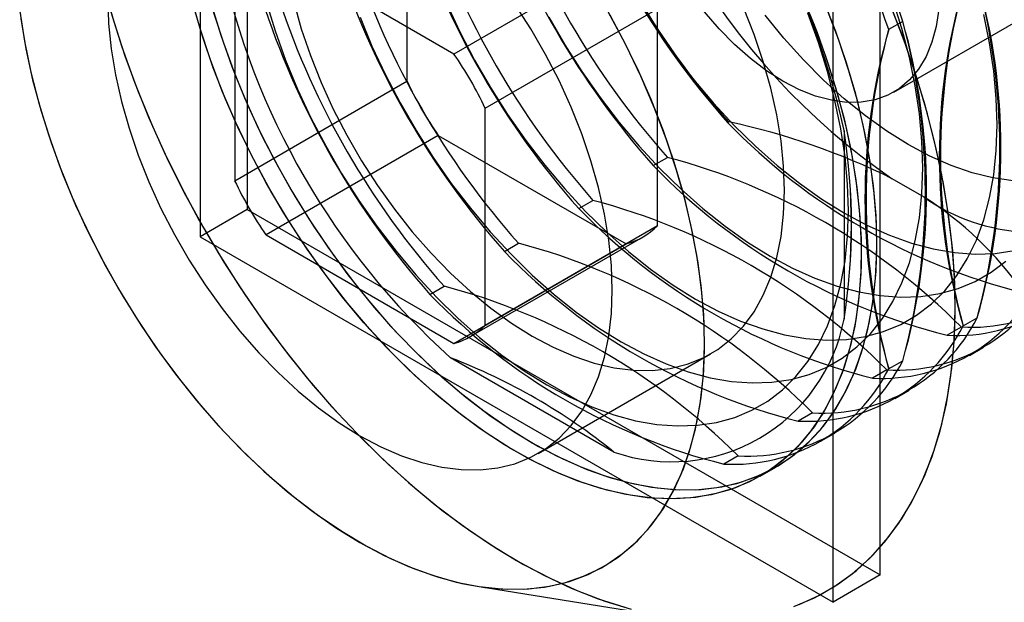
# Model space of a CAD drawing. Units: millimetres. Extents: x 63 to 4308, y 73 to 3064.
# Drawn here: x 3405 to 3427, y 2399 to 2412 of the extents above; entities that cross this region are included whole.
import ezdxf

# ---------------------------------------------------------------- set-up
doc = ezdxf.new("R2010")
doc.units = ezdxf.units.MM
doc.header["$LTSCALE"] = 2

msp = doc.modelspace()

# ---------------------------------------------------------------- linework, layer by layer
at = {"color": 7, "linetype": 'Continuous', "lineweight": 25}
for p, q in [((3410.237, 2424.524), (3410.237, 2408.03)), ((3409.176, 2423.912), (3409.176, 2407.418)), ((3424.52, 2399.784), (3424.52, 2416.278)), ((3413.843, 2415.828), (3413.843, 2410.929)), ((3423.459, 2399.172), (3423.459, 2415.666)), ((3424.828, 2410.681), (3431.899, 2414.763)), ((3414.903, 2411.542), (3410.661, 2413.992)), ((3418.793, 2413.787), (3414.903, 2411.542)), ((3409.954, 2413.583), (3409.954, 2408.684)), ((3415.611, 2410.318), (3419.5, 2412.563)), ((3419.5, 2407.663), (3419.5, 2412.563)), ((3425.033, 2412.279), (3424.714, 2412.095)), ((3409.954, 2408.684), (3413.843, 2410.929)), ((3415.611, 2405.418), (3415.611, 2410.318)), ((3421.079, 2409.995), (3421.107, 2410.011)), ((3423.707, 2409.813), (3423.707, 2405.555)), ((3414.55, 2409.704), (3410.661, 2407.459)), ((3414.55, 2409.704), (3418.793, 2407.255)), ((3419.4, 2409.026), (3419.719, 2409.21)), ((3425.517, 2408.311), (3424.796, 2408.728)), ((3417.721, 2408.056), (3418.039, 2408.24)), ((3410.237, 2408.03), (3409.176, 2407.418)), ((3410.237, 2408.03), (3424.52, 2399.784)), ((3419.5, 2407.663), (3415.611, 2405.418)), ((3409.176, 2407.418), (3423.459, 2399.172)), ((3410.661, 2407.459), (3414.903, 2405.01)), ((3415.282, 2405.171), (3419.171, 2407.416)), ((3414.903, 2405.01), (3418.793, 2407.255)), ((3416.041, 2407.087), (3416.36, 2407.271)), ((3414.362, 2406.117), (3414.681, 2406.301)), ((3426.393, 2405.405), (3426.712, 2405.589)), ((3426.352, 2405.381), (3426.033, 2405.197)), ((3426.537, 2404.74), (3426.855, 2404.924)), ((3418.515, 2402.557), (3414.828, 2404.686)), ((3416.807, 2402.529), (3420.696, 2404.774)), ((3424.714, 2404.436), (3425.033, 2404.62)), ((3424.672, 2404.411), (3424.353, 2404.227)), ((3424.857, 2403.77), (3425.176, 2403.954)), ((3422.993, 2403.442), (3422.674, 2403.258)), ((3423.178, 2402.801), (3423.497, 2402.985)), ((3421.314, 2402.472), (3420.995, 2402.288)), ((3421.817, 2402.015), (3422.171, 2402.219)), ((3424.52, 2399.784), (3423.459, 2399.172)), ((3415.428, 2399.527), (3419.686, 2398.848))]:
    msp.add_line(p, q, dxfattribs=at)
at = {"color": 7, "linetype": 'Continuous', "lineweight": 25, "flags": 128}
for points in [[(3406.992, 2413.09), (3407.217, 2412.298), (3407.476, 2411.504), (3407.77, 2410.709), (3408.097, 2409.918), (3408.456, 2409.133), (3408.845, 2408.357), (3409.263, 2407.594), (3409.709, 2406.846), (3410.18, 2406.116), (3410.675, 2405.407), (3411.191, 2404.722), (3411.728, 2404.063), (3412.282, 2403.433), (3412.852, 2402.835), (3413.435, 2402.27), (3414.029, 2401.741), (3414.632, 2401.25), (3415.242, 2400.799), (3415.856, 2400.389), (3416.472, 2400.023), (3417.087, 2399.701), (3417.699, 2399.425), (3418.306, 2399.195), (3418.905, 2399.014)], [(3422.737, 2412.908), (3423.031, 2412.203), (3423.291, 2411.495), (3423.517, 2410.786), (3423.707, 2410.082), (3423.86, 2409.385), (3423.975, 2408.698), (3424.052, 2408.026), (3424.091, 2407.371), (3424.091, 2406.737), (3424.052, 2406.127), (3423.975, 2405.544), (3423.86, 2404.991), (3423.707, 2404.471), (3423.517, 2403.985), (3423.291, 2403.538), (3423.031, 2403.13), (3422.737, 2402.764), (3422.411, 2402.442), (3422.055, 2402.165), (3421.67, 2401.935), (3421.259, 2401.753), (3420.823, 2401.619), (3420.364, 2401.535), (3419.886, 2401.501), (3419.389, 2401.517), (3418.877, 2401.582), (3418.353, 2401.698), (3417.818, 2401.862), (3417.276, 2402.075), (3416.729, 2402.335), (3416.18, 2402.64), (3415.632, 2402.991), (3415.087, 2403.383), (3414.549, 2403.816), (3414.019, 2404.288), (3413.5, 2404.796), (3412.996, 2405.338), (3412.508, 2405.91), (3412.039, 2406.511), (3411.592, 2407.136), (3411.168, 2407.784), (3410.769, 2408.45), (3410.399, 2409.131), (3410.057, 2409.825), (3409.747, 2410.527), (3409.47, 2411.235), (3409.227, 2411.943), (3409.019, 2412.65)], [(3407.09, 2412.787), (3407.109, 2412.233), (3407.168, 2411.66), (3407.264, 2411.073), (3407.398, 2410.474), (3407.569, 2409.87), (3407.776, 2409.262), (3408.017, 2408.657), (3408.29, 2408.057), (3408.594, 2407.467), (3408.927, 2406.89), (3409.286, 2406.332), (3409.669, 2405.795), (3410.073, 2405.284), (3410.496, 2404.801), (3410.934, 2404.351), (3411.385, 2403.935), (3411.845, 2403.558), (3412.312, 2403.221), (3412.782, 2402.928), (3413.252, 2402.679), (3413.719, 2402.476), (3414.18, 2402.322), (3414.63, 2402.217), (3415.069, 2402.161), (3415.491, 2402.156), (3415.896, 2402.201), (3416.278, 2402.295), (3416.637, 2402.439), (3416.97, 2402.631), (3417.274, 2402.87), (3417.547, 2403.155), (3417.788, 2403.482), (3417.995, 2403.851), (3418.166, 2404.258), (3418.3, 2404.702), (3418.397, 2405.178), (3418.455, 2405.683), (3418.474, 2406.215)], [(3407.09, 2412.787), (3407.109, 2412.233), (3407.168, 2411.66), (3407.264, 2411.073), (3407.398, 2410.474), (3407.569, 2409.87), (3407.776, 2409.262), (3408.017, 2408.657), (3408.29, 2408.057), (3408.594, 2407.467), (3408.927, 2406.89), (3409.286, 2406.332), (3409.669, 2405.795), (3410.073, 2405.284), (3410.496, 2404.801), (3410.934, 2404.351), (3411.385, 2403.935), (3411.845, 2403.558), (3412.312, 2403.221), (3412.782, 2402.928)], [(3422.813, 2412.732), (3423.099, 2412.026), (3423.351, 2411.317), (3423.568, 2410.61), (3423.748, 2409.907), (3423.892, 2409.212), (3423.998, 2408.529), (3424.066, 2407.861), (3424.095, 2407.211), (3424.085, 2406.582), (3424.037, 2405.979), (3423.95, 2405.403), (3423.825, 2404.858), (3423.663, 2404.346), (3423.464, 2403.87), (3423.229, 2403.432), (3422.96, 2403.034), (3422.658, 2402.679), (3422.325, 2402.368), (3421.961, 2402.103), (3421.57, 2401.885), (3421.152, 2401.715), (3420.71, 2401.593), (3420.246, 2401.522), (3419.763, 2401.5), (3419.263, 2401.528), (3418.747, 2401.607), (3418.22, 2401.734), (3417.683, 2401.911), (3417.14, 2402.136), (3416.592, 2402.407), (3416.043, 2402.724), (3415.496, 2403.085), (3414.952, 2403.488), (3414.415, 2403.931), (3413.888, 2404.412), (3413.373, 2404.928), (3412.872, 2405.478), (3412.389, 2406.058), (3411.925, 2406.665), (3411.483, 2407.296), (3411.066, 2407.949), (3410.674, 2408.619), (3410.311, 2409.304), (3409.977, 2410), (3409.675, 2410.704), (3409.406, 2411.412), (3409.172, 2412.12), (3408.973, 2412.826)], [(3409.421, 2412.678), (3409.638, 2411.97), (3409.89, 2411.262), (3410.175, 2410.555), (3410.493, 2409.855), (3410.842, 2409.164), (3411.22, 2408.486), (3411.625, 2407.824), (3412.055, 2407.182), (3412.508, 2406.562), (3412.982, 2405.968), (3413.474, 2405.403), (3413.982, 2404.87), (3414.504, 2404.371), (3415.036, 2403.909), (3415.577, 2403.485), (3416.123, 2403.103), (3416.671, 2402.764)], [(3410.662, 2412.721), (3410.865, 2412.064), (3411.103, 2411.407), (3411.374, 2410.753), (3411.676, 2410.106), (3412.008, 2409.469), (3412.368, 2408.845), (3412.754, 2408.239), (3413.164, 2407.654), (3413.595, 2407.092), (3414.045, 2406.558), (3414.511, 2406.053), (3414.992, 2405.582), (3415.483, 2405.146), (3415.984, 2404.748), (3416.489, 2404.39), (3416.998, 2404.074)], [(3410.662, 2412.721), (3410.865, 2412.064), (3411.103, 2411.407), (3411.374, 2410.753), (3411.676, 2410.106), (3412.008, 2409.469), (3412.368, 2408.845), (3412.754, 2408.239), (3413.164, 2407.654), (3413.595, 2407.092), (3414.045, 2406.558), (3414.511, 2406.053), (3414.992, 2405.582), (3415.483, 2405.146), (3415.984, 2404.748), (3416.489, 2404.39), (3416.998, 2404.074), (3417.507, 2403.803), (3418.012, 2403.577), (3418.513, 2403.397), (3419.004, 2403.265), (3419.485, 2403.182), (3419.951, 2403.148), (3420.401, 2403.163), (3420.832, 2403.227), (3421.242, 2403.339), (3421.628, 2403.5), (3421.988, 2403.708), (3422.32, 2403.962), (3422.622, 2404.26), (3422.893, 2404.602), (3423.131, 2404.984), (3423.334, 2405.405), (3423.502, 2405.863), (3423.634, 2406.355), (3423.729, 2406.878), (3423.786, 2407.429), (3423.805, 2408.005), (3423.786, 2408.604), (3423.729, 2409.221), (3423.634, 2409.853), (3423.502, 2410.496), (3423.334, 2411.148), (3423.131, 2411.805), (3422.893, 2412.462)], [(3411.287, 2412.72), (3411.458, 2412.115), (3411.665, 2411.507), (3411.906, 2410.902), (3412.179, 2410.302), (3412.483, 2409.712), (3412.816, 2409.135), (3413.175, 2408.577), (3413.558, 2408.04), (3413.962, 2407.529), (3414.385, 2407.046), (3414.823, 2406.596), (3415.274, 2406.181), (3415.734, 2405.803), (3416.201, 2405.467), (3416.671, 2405.173), (3417.141, 2404.924), (3417.608, 2404.722), (3418.069, 2404.567), (3418.52, 2404.462), (3418.958, 2404.406), (3419.38, 2404.401), (3419.785, 2404.446), (3420.167, 2404.54), (3420.526, 2404.684), (3420.859, 2404.876), (3421.163, 2405.115), (3421.437, 2405.4), (3421.677, 2405.727), (3421.884, 2406.096), (3422.055, 2406.504), (3422.189, 2406.947), (3422.286, 2407.423), (3422.344, 2407.928), (3422.363, 2408.46)], [(3411.287, 2412.72), (3411.458, 2412.115), (3411.665, 2411.507), (3411.906, 2410.902), (3412.179, 2410.302), (3412.483, 2409.712), (3412.816, 2409.135), (3413.175, 2408.577), (3413.558, 2408.04), (3413.962, 2407.529), (3414.385, 2407.046), (3414.823, 2406.596), (3415.274, 2406.181), (3415.734, 2405.803), (3416.201, 2405.467), (3416.671, 2405.173)], [(3412.782, 2402.928), (3413.252, 2402.679), (3413.719, 2402.476), (3414.18, 2402.322), (3414.63, 2402.217), (3415.069, 2402.161), (3415.491, 2402.156), (3415.896, 2402.201), (3416.278, 2402.295), (3416.637, 2402.439), (3416.97, 2402.631), (3417.274, 2402.87), (3417.547, 2403.155), (3417.788, 2403.482), (3417.995, 2403.851), (3418.166, 2404.258), (3418.3, 2404.702), (3418.397, 2405.178), (3418.455, 2405.683), (3418.474, 2406.215), (3418.455, 2406.769), (3418.397, 2407.341), (3418.3, 2407.929), (3418.166, 2408.527), (3417.995, 2409.132), (3417.788, 2409.739), (3417.547, 2410.345), (3417.274, 2410.945), (3416.97, 2411.535), (3416.637, 2412.111), (3416.278, 2412.67)], [(3412.783, 2412.377), (3413.053, 2411.723), (3413.356, 2411.075), (3413.688, 2410.438), (3414.048, 2409.815), (3414.434, 2409.209), (3414.843, 2408.623), (3415.274, 2408.062), (3415.724, 2407.527), (3416.191, 2407.023), (3416.671, 2406.551), (3417.163, 2406.115), (3417.663, 2405.717), (3418.169, 2405.36), (3418.677, 2405.044), (3419.186, 2404.772), (3419.692, 2404.546), (3420.192, 2404.367), (3420.684, 2404.235), (3421.164, 2404.152), (3421.631, 2404.117), (3422.081, 2404.132), (3422.512, 2404.196), (3422.921, 2404.309), (3423.307, 2404.47), (3423.667, 2404.677), (3423.999, 2404.931), (3424.301, 2405.23), (3424.572, 2405.571), (3424.81, 2405.953), (3425.013, 2406.375), (3425.182, 2406.832), (3425.313, 2407.324), (3425.408, 2407.847), (3425.465, 2408.398), (3425.484, 2408.975), (3425.465, 2409.573), (3425.408, 2410.19), (3425.313, 2410.822), (3425.182, 2411.466), (3425.013, 2412.118), (3424.81, 2412.774)], [(3414.733, 2412.692), (3415.035, 2412.045), (3415.367, 2411.408), (3415.727, 2410.784), (3416.113, 2410.178), (3416.522, 2409.593), (3416.953, 2409.031), (3417.403, 2408.497), (3417.87, 2407.992), (3418.35, 2407.521), (3418.842, 2407.085), (3419.342, 2406.687), (3419.848, 2406.329), (3420.357, 2406.013)], [(3414.733, 2412.692), (3415.035, 2412.045), (3415.367, 2411.408), (3415.727, 2410.784), (3416.113, 2410.178), (3416.522, 2409.593), (3416.953, 2409.031), (3417.403, 2408.497), (3417.87, 2407.992), (3418.35, 2407.521), (3418.842, 2407.085), (3419.342, 2406.687), (3419.848, 2406.329), (3420.357, 2406.013), (3420.865, 2405.742), (3421.371, 2405.516), (3421.871, 2405.336), (3422.363, 2405.204), (3422.843, 2405.121), (3423.31, 2405.087), (3423.76, 2405.102), (3424.191, 2405.166), (3424.601, 2405.278), (3424.986, 2405.439), (3425.346, 2405.647), (3425.678, 2405.901), (3425.981, 2406.199), (3426.251, 2406.541), (3426.489, 2406.923), (3426.693, 2407.344), (3426.861, 2407.802), (3426.993, 2408.294), (3427.087, 2408.817), (3427.144, 2409.368), (3427.163, 2409.944), (3427.144, 2410.542), (3427.087, 2411.159), (3426.993, 2411.792), (3426.861, 2412.435)], [(3418.474, 2406.215), (3418.455, 2406.769), (3418.397, 2407.341), (3418.3, 2407.929), (3418.166, 2408.527), (3417.995, 2409.132), (3417.788, 2409.739), (3417.547, 2410.345), (3417.274, 2410.945), (3416.97, 2411.535), (3416.637, 2412.111), (3416.278, 2412.67)], [(3418.677, 2405.044), (3419.186, 2404.772), (3419.692, 2404.546), (3420.192, 2404.367), (3420.684, 2404.235), (3421.164, 2404.152), (3421.631, 2404.117), (3422.081, 2404.132), (3422.512, 2404.196), (3422.921, 2404.309), (3423.307, 2404.47), (3423.667, 2404.677), (3423.999, 2404.931), (3424.301, 2405.23), (3424.572, 2405.571), (3424.81, 2405.953), (3425.013, 2406.375), (3425.182, 2406.832), (3425.313, 2407.324), (3425.408, 2407.847), (3425.465, 2408.398), (3425.484, 2408.975), (3425.465, 2409.573), (3425.408, 2410.19), (3425.313, 2410.822), (3425.182, 2411.466), (3425.013, 2412.118), (3424.81, 2412.774)], [(3419.086, 2412.723), (3419.472, 2412.117), (3419.881, 2411.532), (3420.312, 2410.97), (3420.762, 2410.436), (3421.229, 2409.931), (3421.709, 2409.46), (3422.201, 2409.024), (3422.701, 2408.626), (3423.207, 2408.268), (3423.716, 2407.952)], [(3419.086, 2412.723), (3419.472, 2412.117), (3419.881, 2411.532), (3420.312, 2410.97), (3420.762, 2410.436), (3421.229, 2409.931), (3421.709, 2409.46), (3422.201, 2409.024), (3422.701, 2408.626), (3423.207, 2408.268), (3423.716, 2407.952), (3424.224, 2407.681), (3424.73, 2407.455), (3425.23, 2407.275), (3425.722, 2407.143), (3426.202, 2407.06), (3426.669, 2407.026), (3427.119, 2407.041), (3427.55, 2407.105)], [(3424.449, 2407.256), (3424.43, 2407.9), (3424.372, 2408.564), (3424.276, 2409.244), (3424.141, 2409.936), (3423.97, 2410.638), (3423.762, 2411.344), (3423.519, 2412.053), (3423.242, 2412.76)], [(3426.217, 2405.827), (3426.198, 2406.549), (3426.141, 2407.29), (3426.045, 2408.047), (3425.912, 2408.818), (3425.742, 2409.6), (3425.536, 2410.389), (3425.293, 2411.183), (3425.016, 2411.977), (3424.706, 2412.771)], [(3405.102, 2412.514), (3405.208, 2411.831), (3405.351, 2411.136), (3405.532, 2410.433), (3405.749, 2409.725), (3406.001, 2409.016), (3406.286, 2408.31), (3406.604, 2407.61), (3406.953, 2406.919), (3407.331, 2406.241), (3407.736, 2405.579), (3408.166, 2404.937), (3408.619, 2404.317), (3409.093, 2403.723), (3409.585, 2403.158), (3410.093, 2402.625), (3410.615, 2402.126), (3411.147, 2401.663), (3411.688, 2401.24), (3412.233, 2400.858), (3412.782, 2400.519)], [(3407.157, 2412.497), (3407.408, 2411.702), (3407.694, 2410.908), (3408.012, 2410.115), (3408.363, 2409.328), (3408.745, 2408.55), (3409.156, 2407.783), (3409.595, 2407.031), (3410.06, 2406.297), (3410.549, 2405.582), (3411.06, 2404.891), (3411.592, 2404.225), (3412.142, 2403.588), (3412.708, 2402.981), (3413.288, 2402.408), (3413.88, 2401.87), (3414.481, 2401.369), (3415.089, 2400.908), (3415.702, 2400.488), (3416.318, 2400.11)], [(3409.472, 2412.501), (3409.698, 2411.793), (3409.958, 2411.085), (3410.252, 2410.379), (3410.578, 2409.681), (3410.934, 2408.993), (3411.319, 2408.319), (3411.73, 2407.661), (3412.166, 2407.025), (3412.625, 2406.411), (3413.103, 2405.824), (3413.6, 2405.267), (3414.112, 2404.742), (3414.636, 2404.252), (3415.171, 2403.799), (3415.713, 2403.386), (3416.26, 2403.014), (3416.809, 2402.686), (3417.357, 2402.403), (3417.902, 2402.167), (3418.44, 2401.978), (3418.97, 2401.838), (3419.489, 2401.747), (3419.993, 2401.707), (3420.481, 2401.716), (3420.95, 2401.775), (3421.397, 2401.884), (3421.821, 2402.042), (3422.22, 2402.248), (3422.59, 2402.502), (3422.931, 2402.801), (3423.242, 2403.146), (3423.519, 2403.533), (3423.762, 2403.961), (3423.97, 2404.427), (3424.141, 2404.931), (3424.276, 2405.468), (3424.372, 2406.036), (3424.43, 2406.633), (3424.449, 2407.256)], [(3416.671, 2405.173), (3417.141, 2404.924), (3417.608, 2404.722), (3418.069, 2404.567), (3418.52, 2404.462), (3418.958, 2404.406), (3419.38, 2404.401), (3419.785, 2404.446), (3420.167, 2404.54), (3420.526, 2404.684), (3420.859, 2404.876), (3421.163, 2405.115), (3421.437, 2405.4), (3421.677, 2405.727), (3421.884, 2406.096), (3422.055, 2406.504), (3422.189, 2406.947), (3422.286, 2407.423), (3422.344, 2407.928), (3422.363, 2408.46), (3422.344, 2409.014), (3422.286, 2409.587), (3422.189, 2410.174), (3422.055, 2410.772), (3421.884, 2411.377), (3421.677, 2411.984), (3421.437, 2412.59)], [(3416.671, 2402.764), (3417.22, 2402.47), (3417.766, 2402.221), (3418.306, 2402.021), (3418.839, 2401.868), (3419.36, 2401.765), (3419.868, 2401.712), (3420.361, 2401.709), (3420.834, 2401.755), (3421.287, 2401.852), (3421.718, 2401.998), (3422.122, 2402.192), (3422.5, 2402.434), (3422.849, 2402.722), (3423.167, 2403.055), (3423.453, 2403.432), (3423.704, 2403.85), (3423.921, 2404.307), (3424.102, 2404.802), (3424.246, 2405.331), (3424.351, 2405.891), (3424.419, 2406.482), (3424.448, 2407.098), (3424.439, 2407.737), (3424.39, 2408.397), (3424.303, 2409.073), (3424.178, 2409.762), (3424.016, 2410.462), (3423.817, 2411.167), (3423.583, 2411.876), (3423.314, 2412.584)], [(3416.998, 2404.074), (3417.507, 2403.803), (3418.012, 2403.577), (3418.513, 2403.397), (3419.004, 2403.265), (3419.485, 2403.182), (3419.951, 2403.148), (3420.401, 2403.163), (3420.832, 2403.227), (3421.242, 2403.339), (3421.628, 2403.5), (3421.988, 2403.708), (3422.32, 2403.962), (3422.622, 2404.26), (3422.893, 2404.602), (3423.131, 2404.984), (3423.334, 2405.405), (3423.502, 2405.863), (3423.634, 2406.355), (3423.729, 2406.878), (3423.786, 2407.429), (3423.805, 2408.005), (3423.786, 2408.604), (3423.729, 2409.221), (3423.634, 2409.853), (3423.502, 2410.496), (3423.334, 2411.148), (3423.131, 2411.805), (3422.893, 2412.462)], [(3420.56, 2405.011), (3420.541, 2405.655), (3420.483, 2406.319), (3420.387, 2406.999), (3420.252, 2407.691), (3420.081, 2408.392), (3419.873, 2409.099), (3419.63, 2409.808), (3419.352, 2410.515), (3419.042, 2411.217), (3418.701, 2411.911), (3418.33, 2412.593)], [(3425.844, 2412.555), (3425.786, 2412.166), (3425.691, 2411.809), (3425.558, 2411.486), (3425.39, 2411.203), (3425.188, 2410.961), (3424.956, 2410.763), (3424.694, 2410.612), (3424.406, 2410.509), (3424.096, 2410.455), (3423.766, 2410.452), (3423.421, 2410.498), (3423.063, 2410.594), (3422.698, 2410.738), (3422.328, 2410.929), (3421.959, 2411.165), (3421.593, 2411.442), (3421.236, 2411.759), (3420.89, 2412.112), (3420.56, 2412.496)], [(3425.844, 2412.555), (3425.786, 2412.166), (3425.691, 2411.809), (3425.558, 2411.486), (3425.39, 2411.203), (3425.188, 2410.961), (3424.956, 2410.763), (3424.694, 2410.612), (3424.406, 2410.509), (3424.096, 2410.455), (3423.766, 2410.452), (3423.421, 2410.498), (3423.063, 2410.594), (3422.698, 2410.738), (3422.328, 2410.929), (3421.959, 2411.165), (3421.593, 2411.442), (3421.236, 2411.759), (3420.89, 2412.112), (3420.56, 2412.496)], [(3422.363, 2408.46), (3422.344, 2409.014), (3422.286, 2409.587), (3422.189, 2410.174), (3422.055, 2410.772), (3421.884, 2411.377), (3421.677, 2411.984), (3421.437, 2412.59)], [(3422.576, 2399.071), (3423.04, 2399.269), (3423.479, 2399.515), (3423.89, 2399.807), (3424.272, 2400.145), (3424.623, 2400.526), (3424.942, 2400.95), (3425.227, 2401.416), (3425.478, 2401.92), (3425.694, 2402.461), (3425.873, 2403.038), (3426.016, 2403.648), (3426.12, 2404.288), (3426.187, 2404.956), (3426.216, 2405.65), (3426.206, 2406.366), (3426.159, 2407.103), (3426.073, 2407.857), (3425.949, 2408.624), (3425.788, 2409.404), (3425.591, 2410.191), (3425.357, 2410.984), (3425.089, 2411.779), (3424.786, 2412.573)], [(3405.125, 2412.344), (3405.24, 2411.658), (3405.393, 2410.961), (3405.583, 2410.256), (3405.809, 2409.548), (3406.069, 2408.839), (3406.363, 2408.134), (3406.689, 2407.436), (3407.045, 2406.748), (3407.43, 2406.074), (3407.841, 2405.416), (3408.277, 2404.779), (3408.736, 2404.166), (3409.214, 2403.579), (3409.711, 2403.022), (3410.222, 2402.497), (3410.747, 2402.007), (3411.282, 2401.554), (3411.824, 2401.141), (3412.371, 2400.769), (3412.919, 2400.441), (3413.468, 2400.158), (3414.012, 2399.922), (3414.551, 2399.733), (3415.081, 2399.593), (3415.599, 2399.502), (3416.104, 2399.461), (3416.592, 2399.471), (3417.061, 2399.53), (3417.508, 2399.639), (3417.932, 2399.797), (3418.33, 2400.003), (3418.701, 2400.257), (3419.042, 2400.556), (3419.352, 2400.9), (3419.63, 2401.287), (3419.873, 2401.716), (3420.081, 2402.182), (3420.252, 2402.686), (3420.387, 2403.223), (3420.483, 2403.791), (3420.541, 2404.388), (3420.56, 2405.011)], [(3412.782, 2400.519), (3413.331, 2400.224), (3413.877, 2399.976), (3414.417, 2399.776), (3414.95, 2399.623), (3415.471, 2399.52), (3415.979, 2399.467), (3416.471, 2399.464), (3416.945, 2399.51), (3417.398, 2399.607), (3417.828, 2399.753), (3418.233, 2399.947), (3418.611, 2400.189), (3418.96, 2400.477), (3419.278, 2400.81), (3419.564, 2401.187), (3419.815, 2401.605), (3420.032, 2402.062), (3420.213, 2402.556), (3420.356, 2403.085), (3420.462, 2403.646), (3420.53, 2404.236), (3420.559, 2404.853), (3420.549, 2405.492), (3420.501, 2406.152), (3420.414, 2406.828), (3420.289, 2407.517), (3420.127, 2408.216), (3419.928, 2408.922), (3419.694, 2409.631), (3419.425, 2410.339), (3419.123, 2411.043), (3418.789, 2411.739), (3418.426, 2412.424)], [(3412.783, 2412.377), (3413.053, 2411.723), (3413.356, 2411.075), (3413.688, 2410.438), (3414.048, 2409.815), (3414.434, 2409.209), (3414.843, 2408.623), (3415.274, 2408.062), (3415.724, 2407.527), (3416.191, 2407.023), (3416.671, 2406.551), (3417.163, 2406.115), (3417.663, 2405.717), (3418.169, 2405.36), (3418.677, 2405.044)], [(3417.047, 2412.377), (3417.406, 2411.754), (3417.792, 2411.148), (3418.202, 2410.562), (3418.633, 2410.001), (3419.083, 2409.466), (3419.549, 2408.962), (3420.03, 2408.49), (3420.522, 2408.054), (3421.022, 2407.656), (3421.527, 2407.299), (3422.036, 2406.983)], [(3417.047, 2412.377), (3417.406, 2411.754), (3417.792, 2411.148), (3418.202, 2410.562), (3418.633, 2410.001), (3419.083, 2409.466), (3419.549, 2408.962), (3420.03, 2408.49), (3420.522, 2408.054), (3421.022, 2407.656), (3421.527, 2407.299), (3422.036, 2406.983), (3422.545, 2406.711), (3423.051, 2406.485), (3423.551, 2406.306), (3424.042, 2406.174), (3424.523, 2406.091), (3424.989, 2406.056), (3425.439, 2406.071), (3425.87, 2406.135), (3426.28, 2406.248), (3426.666, 2406.409), (3427.026, 2406.616), (3427.358, 2406.87)], [(3420.357, 2406.013), (3420.865, 2405.742), (3421.371, 2405.516), (3421.871, 2405.336), (3422.363, 2405.204), (3422.843, 2405.121), (3423.31, 2405.087), (3423.76, 2405.102), (3424.191, 2405.166), (3424.601, 2405.278), (3424.986, 2405.439), (3425.346, 2405.647), (3425.678, 2405.901), (3425.981, 2406.199), (3426.251, 2406.541), (3426.489, 2406.923), (3426.693, 2407.344), (3426.861, 2407.802), (3426.993, 2408.294), (3427.087, 2408.817), (3427.144, 2409.368), (3427.163, 2409.944), (3427.144, 2410.542), (3427.087, 2411.159), (3426.993, 2411.792), (3426.861, 2412.435)], [(3427.524, 2408.677), (3427.068, 2408.746), (3426.601, 2408.863), (3426.124, 2409.029), (3425.642, 2409.241), (3425.157, 2409.5), (3424.671, 2409.802), (3424.189, 2410.146), (3423.712, 2410.531), (3423.245, 2410.953), (3422.789, 2411.41), (3422.348, 2411.9), (3421.924, 2412.419)], [(3425.157, 2409.5), (3424.671, 2409.802), (3424.189, 2410.146), (3423.712, 2410.531), (3423.245, 2410.953), (3422.789, 2411.41), (3422.348, 2411.9), (3421.924, 2412.419)], [(3427.524, 2408.677), (3427.068, 2408.746), (3426.601, 2408.863), (3426.124, 2409.029), (3425.642, 2409.241), (3425.157, 2409.5)], [(3423.716, 2407.952), (3424.224, 2407.681), (3424.73, 2407.455), (3425.23, 2407.275), (3425.722, 2407.143), (3426.202, 2407.06), (3426.669, 2407.026), (3427.119, 2407.041), (3427.55, 2407.105)], [(3422.036, 2406.983), (3422.545, 2406.711), (3423.051, 2406.485), (3423.551, 2406.306), (3424.042, 2406.174), (3424.523, 2406.091), (3424.989, 2406.056), (3425.439, 2406.071), (3425.87, 2406.135), (3426.28, 2406.248), (3426.666, 2406.409), (3427.026, 2406.616), (3427.358, 2406.87)], [(3422.694, 2399.116), (3423.153, 2399.326), (3423.585, 2399.584), (3423.988, 2399.887), (3424.363, 2400.236), (3424.706, 2400.628), (3425.016, 2401.063), (3425.293, 2401.538), (3425.536, 2402.052), (3425.742, 2402.602), (3425.912, 2403.188), (3426.045, 2403.805), (3426.141, 2404.452), (3426.198, 2405.127), (3426.217, 2405.827)], [(3416.318, 2400.11), (3416.933, 2399.777), (3417.546, 2399.489), (3418.155, 2399.248), (3418.756, 2399.055)]]:
    msp.add_lwpolyline(points, dxfattribs=at)
at = {"color": 7, "linetype": 'Continuous', "lineweight": 25}
for centre, radius, start, end in [((3433.614, 2421.527), 15.543, 184.5681, 235.4319), ((3407.245, 2406.304), 16.832, 12.033, 47.967), ((3407.39, 2406.388), 18.6, 18.4654, 41.5346), ((3407.072, 2406.204), 18.6, 18.4654, 41.5346), ((3435.03, 2422.344), 18.6, 198.4654, 221.5346), ((3435.003, 2422.328), 18.6, 198.4654, 221.5346), ((3433.642, 2421.543), 18.6, 198.4654, 221.5346), ((3433.323, 2421.359), 18.6, 198.4654, 221.5346), ((3431.963, 2420.573), 18.6, 198.4654, 221.5346), ((3431.644, 2420.389), 18.6, 198.4654, 221.5346), ((3426.098, 2417.188), 16.832, 192.033, 227.967), ((3430.283, 2419.604), 18.6, 198.4654, 221.5346), ((3429.964, 2419.42), 18.6, 198.4654, 221.5346), ((3412.574, 2409.419), 14.648, 344.8437, 15.1563), ((3413.318, 2409.419), 13.931, 344.044, 15.956), ((3439.788, 2409.235), 13.931, 164.044, 195.956), ((3440.532, 2409.235), 14.648, 164.8437, 195.1563), ((3428.604, 2418.634), 18.6, 198.4654, 221.5346), ((3428.285, 2418.45), 18.6, 198.4654, 221.5346), ((3410.895, 2408.45), 14.648, 344.8437, 15.1563), ((3411.638, 2408.45), 13.931, 344.044, 15.956), ((3438.109, 2408.266), 13.931, 164.044, 195.956), ((3438.852, 2408.266), 14.648, 164.8437, 195.1563), ((3427.976, 2411.761), 4.236, 234.5246, 5.4862), ((3407.812, 2406.631), 8.626, 25.2979, 34.7021), ((3421.642, 2414.615), 8.626, 205.2979, 214.7021), ((3417.788, 2394.523), 15.84, 63.7415, 77.9042), ((3431.092, 2419.68), 13.93, 224.0464, 255.959), ((3410.107, 2407.684), 13.766, 351.1032, 8.8968), ((3410.271, 2407.684), 13.604, 350.9965, 9.0035), ((3415.967, 2395.052), 14.647, 44.8464, 75.159), ((3429.412, 2418.71), 13.93, 224.0464, 255.959), ((3417.752, 2412.37), 8.626, 205.2979, 214.7021), ((3414.288, 2394.082), 14.647, 44.8464, 75.159), ((3421.34, 2401.727), 7.798, 34.8402, 57.6041), ((3427.733, 2417.741), 13.93, 224.0464, 255.959), ((3418.328, 2408.876), 1.686, 285.9943, 314.0164), ((3426.252, 2409.112), 3.921, 266.7987, 333.2121), ((3426.571, 2409.296), 3.921, 266.7987, 333.2121), ((3412.608, 2393.113), 14.647, 44.8464, 75.159), ((3426.054, 2416.771), 13.93, 224.0464, 255.959), ((3424.891, 2408.326), 3.921, 266.7987, 333.2121), ((3410.929, 2392.143), 14.647, 44.8464, 75.159), ((3424.572, 2408.142), 3.921, 266.7987, 333.2121), ((3424.374, 2415.802), 13.93, 224.0464, 255.959), ((3419.813, 2406.303), 3.965, 250.885, 349.1257), ((3423.212, 2407.357), 3.921, 266.7987, 333.2121), ((3414.439, 2406.631), 1.686, 285.9943, 314.0164), ((3422.893, 2407.173), 3.921, 266.7987, 333.2121), ((3409.872, 2391.844), 13.765, 51.1059, 68.8994), ((3421.532, 2406.387), 3.921, 266.7987, 333.2121), ((3421.214, 2406.203), 3.921, 266.7987, 333.2121)]:
    msp.add_arc(centre, radius, start, end, dxfattribs=at)

doc.saveas('drawing.dxf')
